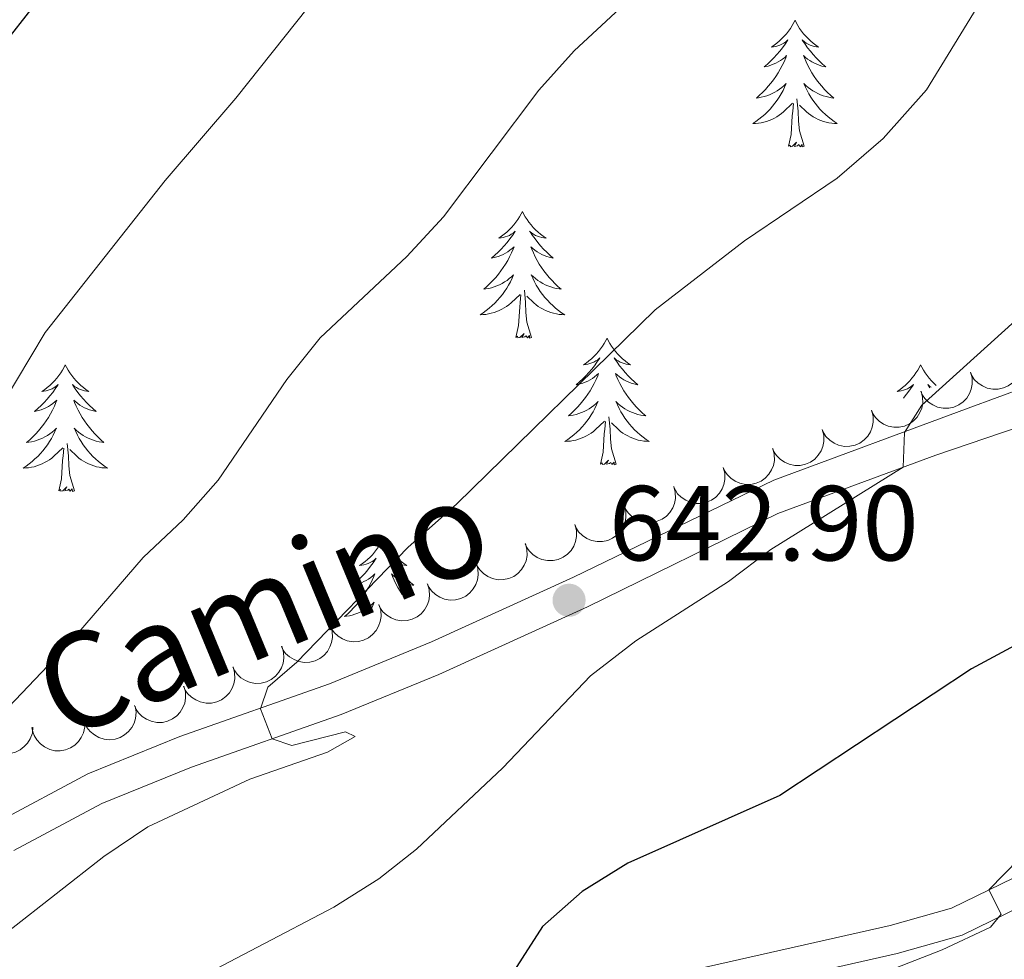
# Model space of a CAD drawing. Units: metres. Extents: x 620767 to 625274, y 703847 to 706895.
# Drawn here: x 621785 to 621878, y 704875 to 704964 of the extents above; entities that cross this region are included whole.
import ezdxf
from ezdxf.enums import TextEntityAlignment as Align

# ---------------------------------------------------------------- set-up
doc = ezdxf.new("R2010")
doc.units = ezdxf.units.M
doc.header["$MEASUREMENT"] = 0
doc.linetypes.add('DGN Style 3', pattern=[78.38639200000001, 55.99028000000001, -22.396112])
for name, color, linetype, lineweight in [('Carátula', 7, 'Continuous', 0), ('Elementos auxiliares', 7, 'Continuous', 0), ('Entidades rústicas y varios', 7, 'Continuous', 0), ('Relieve y altimetría', 7, 'Continuous', 0), ('Textos de rotulación', 7, 'Continuous', 0), ('Viales y ferrocarril', 7, 'Continuous', 0)]:
    doc.layers.add(name, color=color, linetype=linetype, lineweight=lineweight)
doc.styles.add('Style-Arial', font='txt')
doc.styles.add('Style-Helvetica-Narrow-Oblique', font='txt')

# ---------------------------------------------------------------- blocks, each defined once
blk = doc.blocks.new('5PATER_17')
at = {"layer": 'Relieve y altimetría', "linetype": 'Continuous', "lineweight": 0}
h = blk.add_hatch(color=250, dxfattribs=at)
edge = h.paths.add_edge_path()
edge.add_ellipse((1.001171767711639e-08, 1.001171767711639e-08), major_axis=(-1.095731443231309, -1.110710700762829), ratio=0.999422240966032, start_angle=0, end_angle=360)

msp = doc.modelspace()

# ---------------------------------------------------------------- linework, layer by layer
at = {"layer": 'Carátula', "color": 7, "linetype": 'Continuous', "lineweight": 0}
msp.add_3dface([(620819.7720000001, 703846.5390000001), (625274.0689999999, 703925.378), (625221.51, 706894.9240000001), (620767.212, 706816.085)], dxfattribs=at)
at = {"layer": 'Elementos auxiliares', "color": 250, "linetype": 'Continuous', "lineweight": 0}
msp.add_3dface([(621644.6200000001, 706569.1100000001), (625068.4299999999, 706629.73), (625109.95, 704316.47), (621685, 704255.8500000001)], dxfattribs=at)
at = {"layer": 'Entidades rústicas y varios', "color": 92, "linetype": 'Continuous', "lineweight": 0, "flags": 128}
for points in [[(621857.9780000001, 704963.56), (621857.8670000001, 704963.341), (621857.712, 704963.0660000001), (621857.544, 704962.8), (621857.362, 704962.5430000001), (621857.1680000001, 704962.2949999999), (621856.9610000001, 704962.057), (621856.7420000001, 704961.831), (621856.5120000001, 704961.615), (621856.2720000001, 704961.412), (621856.021, 704961.2209999999), (621855.7609999999, 704961.0430000001), (621855.96, 704961.0660000001), (621856.163, 704961.104), (621856.362, 704961.159), (621856.557, 704961.2280000001), (621856.746, 704961.3130000001), (621856.9269999999, 704961.412), (621857.101, 704961.524), (621857.3060000001, 704961.7150000001), (621857.2649999999, 704961.6499999999), (621857.0349999999, 704961.3049999999), (621856.7919999999, 704960.969), (621856.5360000001, 704960.6429999999), (621856.2679999999, 704960.327), (621855.9880000001, 704960.0220000001), (621855.696, 704959.7280000001), (621855.3929999999, 704959.4450000001), (621855.0800000001, 704959.1740000001), (621855.2039999999, 704959.1969999999), (621855.45, 704959.2550000001), (621855.692, 704959.328), (621855.9280000001, 704959.416), (621856.159, 704959.5190000001), (621856.382, 704959.6370000001), (621856.598, 704959.7679999999), (621856.8049999999, 704959.913), (621857.0020000001, 704960.0700000001), (621857.189, 704960.24), (621857.101, 704960.0179999999), (621856.9450000001, 704959.6570000001), (621856.774, 704959.3030000001), (621856.5889999999, 704958.956), (621856.389, 704958.6159999999), (621856.1769999999, 704958.2849999999), (621855.95, 704957.963), (621855.7110000001, 704957.6510000001), (621855.46, 704957.348), (621855.196, 704957.0560000001), (621854.9210000001, 704956.7749999999), (621854.6340000001, 704956.5050000001), (621854.337, 704956.247), (621854.533, 704956.2720000001), (621854.8, 704956.3189999999), (621855.0630000001, 704956.382), (621855.3219999999, 704956.4610000001), (621855.577, 704956.5549999999), (621855.825, 704956.663), (621856.0660000001, 704956.7860000001), (621856.3, 704956.9240000001), (621856.5249999999, 704957.074), (621856.7409999999, 704957.2380000001), (621856.9469999999, 704957.4140000001), (621857.142, 704957.602), (621857.0009999999, 704957.2749999999), (621856.8459999999, 704956.9539999999), (621856.6769999999, 704956.6400000001), (621856.494, 704956.335), (621856.297, 704956.038), (621856.087, 704955.75), (621855.8640000001, 704955.4720000001), (621855.629, 704955.2039999999), (621855.3829999999, 704954.946), (621855.125, 704954.7010000001), (621854.8559999999, 704954.467), (621854.577, 704954.2450000001), (621854.288, 704954.0360000001), (621853.9979999999, 704953.845), (621854.263, 704953.854), (621854.5260000001, 704953.879), (621854.788, 704953.9199999999), (621855.047, 704953.977), (621855.3019999999, 704954.0490000001), (621855.5519999999, 704954.1359999999), (621855.7960000001, 704954.2390000001), (621856.034, 704954.355), (621856.264, 704954.486), (621856.486, 704954.631), (621856.699, 704954.7890000001), (621856.902, 704954.959), (621857.75, 704955.7579999999)], [(621857.9780000001, 704963.56), (621858.0889999999, 704963.341), (621858.244, 704963.0660000001), (621858.412, 704962.8), (621858.594, 704962.5430000001), (621858.788, 704962.2949999999), (621858.9950000001, 704962.057), (621859.2139999999, 704961.831), (621859.4439999999, 704961.615), (621859.6840000001, 704961.412), (621859.935, 704961.2209999999), (621860.1950000001, 704961.0430000001), (621859.996, 704961.0660000001), (621859.7930000001, 704961.104), (621859.594, 704961.159), (621859.399, 704961.2280000001), (621859.21, 704961.3130000001), (621859.0290000001, 704961.412), (621858.855, 704961.524), (621858.6499999999, 704961.7150000001), (621858.6910000001, 704961.6499999999), (621858.9210000001, 704961.3049999999), (621859.1640000001, 704960.969), (621859.4199999999, 704960.6429999999), (621859.6880000001, 704960.327), (621859.9680000001, 704960.0220000001), (621860.26, 704959.7280000001), (621860.5630000001, 704959.4450000001), (621860.8759999999, 704959.1740000001), (621860.7520000001, 704959.1969999999), (621860.506, 704959.2550000001), (621860.264, 704959.328), (621860.0279999999, 704959.416), (621859.797, 704959.5190000001), (621859.574, 704959.6370000001), (621859.358, 704959.7679999999), (621859.1510000001, 704959.913), (621858.9539999999, 704960.0700000001), (621858.767, 704960.24), (621858.855, 704960.0179999999), (621859.0109999999, 704959.6570000001), (621859.182, 704959.3030000001), (621859.3670000001, 704958.956), (621859.567, 704958.6159999999), (621859.7790000001, 704958.2849999999), (621860.006, 704957.963), (621860.2450000001, 704957.6510000001), (621860.496, 704957.348), (621860.76, 704957.0560000001), (621861.0349999999, 704956.7749999999), (621861.3219999999, 704956.5050000001), (621861.619, 704956.247), (621861.423, 704956.2720000001), (621861.156, 704956.3189999999), (621860.8929999999, 704956.382), (621860.6340000001, 704956.4610000001), (621860.379, 704956.5549999999), (621860.131, 704956.663), (621859.8899999999, 704956.7860000001), (621859.656, 704956.9240000001), (621859.4310000001, 704957.074), (621859.2150000001, 704957.2380000001), (621859.0090000001, 704957.4140000001), (621858.814, 704957.602), (621858.9550000001, 704957.2749999999), (621859.1100000001, 704956.9539999999), (621859.2790000001, 704956.6400000001), (621859.462, 704956.335), (621859.659, 704956.038), (621859.869, 704955.75), (621860.092, 704955.4720000001), (621860.327, 704955.2039999999), (621860.5730000001, 704954.946), (621860.831, 704954.7010000001), (621861.1000000001, 704954.467), (621861.379, 704954.2450000001), (621861.6680000001, 704954.0360000001), (621861.9580000001, 704953.845), (621861.693, 704953.854), (621861.4299999999, 704953.879), (621861.1680000001, 704953.9199999999), (621860.909, 704953.977), (621860.6540000001, 704954.0490000001), (621860.4040000001, 704954.1359999999), (621860.1599999999, 704954.2390000001), (621859.922, 704954.355), (621859.692, 704954.486), (621859.47, 704954.631), (621859.257, 704954.7890000001), (621859.054, 704954.959), (621858.396, 704955.5789999999)], [(621858.8289999999, 704951.709), (621858.3999999999, 704953.149), (621858.3090000001, 704954.0530000001), (621858.263, 704955.0020000001), (621858.1610000001, 704956.166)], [(621857.3589999999, 704951.709), (621857.604, 704952.827), (621857.717, 704954.5689999999), (621857.7649999999, 704955.0020000001), (621857.828, 704955.7250000001)], [(621858.8289999999, 704951.709), (621858.655, 704951.6410000001), (621858.6359999999, 704951.8800000001), (621858.446, 704951.658), (621858.325, 704951.861), (621858.2039999999, 704951.753), (621857.9340000001, 704951.699), (621858.1300000001, 704952.092), (621857.7450000001, 704951.712), (621857.557, 704951.658), (621857.5160000001, 704951.8200000001), (621857.3589999999, 704951.709)], [(621832.3200000001, 704945.574), (621832.209, 704945.355), (621832.054, 704945.0800000001), (621831.8859999999, 704944.814), (621831.7039999999, 704944.557), (621831.51, 704944.3090000001), (621831.3030000001, 704944.071), (621831.084, 704943.845), (621830.854, 704943.629), (621830.6140000001, 704943.426), (621830.3630000001, 704943.2350000001), (621830.1030000001, 704943.057), (621830.3019999999, 704943.0800000001), (621830.5050000001, 704943.118), (621830.7039999999, 704943.173), (621830.899, 704943.2420000001), (621831.088, 704943.327), (621831.2690000001, 704943.426), (621831.443, 704943.538), (621831.648, 704943.729), (621831.6070000001, 704943.6640000001), (621831.3770000001, 704943.3189999999), (621831.1340000001, 704942.983), (621830.878, 704942.6570000001), (621830.6100000001, 704942.341), (621830.3300000001, 704942.0360000001), (621830.038, 704941.7420000001), (621829.7350000001, 704941.459), (621829.422, 704941.1880000001), (621829.5460000001, 704941.2110000001), (621829.7919999999, 704941.2690000001), (621830.034, 704941.342), (621830.27, 704941.4299999999), (621830.5009999999, 704941.533), (621830.7239999999, 704941.6510000001), (621830.94, 704941.7820000001), (621831.1470000001, 704941.9269999999), (621831.344, 704942.084), (621831.531, 704942.254), (621831.443, 704942.0320000001), (621831.287, 704941.6710000001), (621831.1159999999, 704941.317), (621830.9310000001, 704940.97), (621830.7309999999, 704940.6300000001), (621830.5190000001, 704940.2990000001), (621830.2919999999, 704939.977), (621830.0530000001, 704939.665), (621829.8019999999, 704939.362), (621829.538, 704939.0700000001), (621829.263, 704938.7890000001), (621828.976, 704938.5190000001), (621828.679, 704938.2609999999), (621828.875, 704938.2860000001), (621829.142, 704938.3330000001), (621829.405, 704938.396), (621829.6640000001, 704938.4750000001), (621829.919, 704938.5689999999), (621830.1669999999, 704938.6769999999), (621830.408, 704938.8), (621830.642, 704938.9380000001), (621830.8670000001, 704939.088), (621831.0830000001, 704939.2520000001), (621831.2890000001, 704939.4280000001), (621831.4839999999, 704939.6159999999), (621831.3430000001, 704939.2890000001), (621831.1880000001, 704938.9680000001), (621831.0190000001, 704938.6540000001), (621830.8360000001, 704938.3489999999), (621830.639, 704938.0519999999), (621830.429, 704937.764), (621830.206, 704937.486), (621829.9709999999, 704937.2180000001), (621829.7250000001, 704936.96), (621829.467, 704936.7150000001), (621829.1980000001, 704936.4809999999), (621828.919, 704936.2590000001), (621828.6300000001, 704936.05), (621828.3400000001, 704935.8589999999), (621828.605, 704935.868), (621828.868, 704935.8929999999), (621829.1300000001, 704935.9340000001), (621829.389, 704935.9909999999), (621829.6440000001, 704936.0630000001), (621829.8940000001, 704936.1499999999), (621830.138, 704936.253), (621830.3759999999, 704936.369), (621830.6059999999, 704936.5), (621830.828, 704936.645), (621831.041, 704936.8030000001), (621831.244, 704936.973), (621832.092, 704937.7720000001)], [(621832.3200000001, 704945.574), (621832.4310000001, 704945.355), (621832.5860000001, 704945.0800000001), (621832.754, 704944.814), (621832.936, 704944.557), (621833.1300000001, 704944.3090000001), (621833.337, 704944.071), (621833.5560000001, 704943.845), (621833.7860000001, 704943.629), (621834.0260000001, 704943.426), (621834.277, 704943.2350000001), (621834.537, 704943.057), (621834.338, 704943.0800000001), (621834.135, 704943.118), (621833.936, 704943.173), (621833.7409999999, 704943.2420000001), (621833.5519999999, 704943.327), (621833.371, 704943.426), (621833.1969999999, 704943.538), (621832.9920000001, 704943.729), (621833.033, 704943.6640000001), (621833.263, 704943.3189999999), (621833.506, 704942.983), (621833.7620000001, 704942.6570000001), (621834.03, 704942.341), (621834.31, 704942.0360000001), (621834.602, 704941.7420000001), (621834.905, 704941.459), (621835.2180000001, 704941.1880000001), (621835.094, 704941.2110000001), (621834.848, 704941.2690000001), (621834.6059999999, 704941.342), (621834.3700000001, 704941.4299999999), (621834.139, 704941.533), (621833.916, 704941.6510000001), (621833.7, 704941.7820000001), (621833.493, 704941.9269999999), (621833.2960000001, 704942.084), (621833.1089999999, 704942.254), (621833.1969999999, 704942.0320000001), (621833.3530000001, 704941.6710000001), (621833.524, 704941.317), (621833.709, 704940.97), (621833.909, 704940.6300000001), (621834.121, 704940.2990000001), (621834.348, 704939.977), (621834.587, 704939.665), (621834.838, 704939.362), (621835.102, 704939.0700000001), (621835.3770000001, 704938.7890000001), (621835.6640000001, 704938.5190000001), (621835.9610000001, 704938.2609999999), (621835.7649999999, 704938.2860000001), (621835.4979999999, 704938.3330000001), (621835.2350000001, 704938.396), (621834.976, 704938.4750000001), (621834.7209999999, 704938.5689999999), (621834.473, 704938.6769999999), (621834.2320000001, 704938.8), (621833.9979999999, 704938.9380000001), (621833.773, 704939.088), (621833.557, 704939.2520000001), (621833.351, 704939.4280000001), (621833.156, 704939.6159999999), (621833.297, 704939.2890000001), (621833.452, 704938.9680000001), (621833.621, 704938.6540000001), (621833.804, 704938.3489999999), (621834.0009999999, 704938.0519999999), (621834.2110000001, 704937.764), (621834.4340000001, 704937.486), (621834.669, 704937.2180000001), (621834.915, 704936.96), (621835.173, 704936.7150000001), (621835.442, 704936.4809999999), (621835.7209999999, 704936.2590000001), (621836.01, 704936.05), (621836.3, 704935.8589999999), (621836.0349999999, 704935.868), (621835.7720000001, 704935.8929999999), (621835.51, 704935.9340000001), (621835.2509999999, 704935.9909999999), (621834.996, 704936.0630000001), (621834.746, 704936.1499999999), (621834.5020000001, 704936.253), (621834.264, 704936.369), (621834.034, 704936.5), (621833.8119999999, 704936.645), (621833.5989999999, 704936.8030000001), (621833.396, 704936.973), (621832.7380000001, 704937.5930000001)], [(621833.1710000001, 704933.723), (621832.7420000001, 704935.163), (621832.6510000001, 704936.067), (621832.605, 704937.0160000001), (621832.503, 704938.1799999999)], [(621831.7010000001, 704933.723), (621831.946, 704934.841), (621832.0590000001, 704936.5830000001), (621832.1070000001, 704937.0160000001), (621832.1699999999, 704937.7390000001)], [(621833.1710000001, 704933.723), (621832.997, 704933.655), (621832.9780000001, 704933.8940000001), (621832.788, 704933.672), (621832.6669999999, 704933.875), (621832.5460000001, 704933.767), (621832.2760000001, 704933.713), (621832.4720000001, 704934.1059999999), (621832.087, 704933.726), (621831.899, 704933.672), (621831.858, 704933.834), (621831.7010000001, 704933.723)], [(621840.28, 704933.655), (621840.169, 704933.436), (621840.014, 704933.1610000001), (621839.8459999999, 704932.895), (621839.6640000001, 704932.638), (621839.47, 704932.3900000001), (621839.263, 704932.152), (621839.044, 704931.926), (621838.814, 704931.71), (621838.574, 704931.507), (621838.3230000001, 704931.3160000001), (621838.0630000001, 704931.138), (621838.2620000001, 704931.1610000001), (621838.4650000001, 704931.199), (621838.6640000001, 704931.254), (621838.8589999999, 704931.3230000001), (621839.048, 704931.408), (621839.229, 704931.507), (621839.4029999999, 704931.619), (621839.608, 704931.81), (621839.567, 704931.7450000001), (621839.337, 704931.3999999999), (621839.094, 704931.064), (621838.838, 704930.7380000001), (621838.5700000001, 704930.422), (621838.29, 704930.1170000001), (621837.9979999999, 704929.8230000001), (621837.6950000001, 704929.54), (621837.382, 704929.2690000001), (621837.506, 704929.2919999999), (621837.7520000001, 704929.3500000001), (621837.994, 704929.423), (621838.23, 704929.5109999999), (621838.4610000001, 704929.6140000001), (621838.6840000001, 704929.7320000001), (621838.8999999999, 704929.8630000001), (621839.1070000001, 704930.0079999999), (621839.304, 704930.165), (621839.4909999999, 704930.335), (621839.4029999999, 704930.1130000001), (621839.247, 704929.7520000001), (621839.0760000001, 704929.398), (621838.8910000001, 704929.051), (621838.6910000001, 704928.7110000001), (621838.479, 704928.3800000001), (621838.2520000001, 704928.058), (621838.013, 704927.746), (621837.7620000001, 704927.443), (621837.4979999999, 704927.1510000001), (621837.223, 704926.8700000001), (621836.936, 704926.6000000001), (621836.639, 704926.342), (621836.835, 704926.3670000001), (621837.102, 704926.4140000001), (621837.365, 704926.477), (621837.6240000001, 704926.5560000001), (621837.879, 704926.6499999999), (621838.1270000001, 704926.7579999999), (621838.368, 704926.881), (621838.602, 704927.0190000001), (621838.827, 704927.169), (621839.0430000001, 704927.3330000001), (621839.2490000001, 704927.5090000001), (621839.4439999999, 704927.6969999999), (621839.3030000001, 704927.3700000001), (621839.148, 704927.0490000001), (621838.979, 704926.7350000001), (621838.7960000001, 704926.4299999999), (621838.5989999999, 704926.1329999999), (621838.389, 704925.845), (621838.166, 704925.567), (621837.9310000001, 704925.2990000001), (621837.685, 704925.041), (621837.4269999999, 704924.7960000001), (621837.158, 704924.5619999999), (621836.879, 704924.3400000001), (621836.5900000001, 704924.131), (621836.3, 704923.94), (621836.565, 704923.949), (621836.828, 704923.9739999999), (621837.0900000001, 704924.0150000001), (621837.3489999999, 704924.0719999999), (621837.604, 704924.1440000001), (621837.854, 704924.2309999999), (621838.098, 704924.334), (621838.3360000001, 704924.45), (621838.5660000001, 704924.581), (621838.788, 704924.726), (621839.0009999999, 704924.8840000001), (621839.2039999999, 704925.054), (621840.0519999999, 704925.8530000001)], [(621840.28, 704933.655), (621840.3910000001, 704933.436), (621840.5460000001, 704933.1610000001), (621840.7139999999, 704932.895), (621840.896, 704932.638), (621841.0900000001, 704932.3900000001), (621841.297, 704932.152), (621841.5160000001, 704931.926), (621841.746, 704931.71), (621841.986, 704931.507), (621842.237, 704931.3160000001), (621842.497, 704931.138), (621842.298, 704931.1610000001), (621842.095, 704931.199), (621841.896, 704931.254), (621841.7010000001, 704931.3230000001), (621841.5120000001, 704931.408), (621841.331, 704931.507), (621841.1570000001, 704931.619), (621840.952, 704931.81), (621840.993, 704931.7450000001), (621841.223, 704931.3999999999), (621841.466, 704931.064), (621841.7220000001, 704930.7380000001), (621841.99, 704930.422), (621842.27, 704930.1170000001), (621842.5619999999, 704929.8230000001), (621842.865, 704929.54), (621843.1780000001, 704929.2690000001), (621843.054, 704929.2919999999), (621842.808, 704929.3500000001), (621842.5660000001, 704929.423), (621842.3300000001, 704929.5109999999), (621842.0989999999, 704929.6140000001), (621841.8759999999, 704929.7320000001), (621841.6599999999, 704929.8630000001), (621841.453, 704930.0079999999), (621841.256, 704930.165), (621841.0689999999, 704930.335), (621841.1570000001, 704930.1130000001), (621841.3130000001, 704929.7520000001), (621841.4839999999, 704929.398), (621841.669, 704929.051), (621841.869, 704928.7110000001), (621842.081, 704928.3800000001), (621842.308, 704928.058), (621842.547, 704927.746), (621842.798, 704927.443), (621843.0619999999, 704927.1510000001), (621843.337, 704926.8700000001), (621843.6240000001, 704926.6000000001), (621843.9210000001, 704926.342), (621843.7250000001, 704926.3670000001), (621843.4580000001, 704926.4140000001), (621843.1950000001, 704926.477), (621842.936, 704926.5560000001), (621842.6810000001, 704926.6499999999), (621842.433, 704926.7579999999), (621842.192, 704926.881), (621841.9580000001, 704927.0190000001), (621841.733, 704927.169), (621841.517, 704927.3330000001), (621841.311, 704927.5090000001), (621841.1159999999, 704927.6969999999), (621841.257, 704927.3700000001), (621841.412, 704927.0490000001), (621841.581, 704926.7350000001), (621841.764, 704926.4299999999), (621841.9610000001, 704926.1329999999), (621842.1710000001, 704925.845), (621842.3940000001, 704925.567), (621842.629, 704925.2990000001), (621842.875, 704925.041), (621843.1329999999, 704924.7960000001), (621843.402, 704924.5619999999), (621843.6810000001, 704924.3400000001), (621843.97, 704924.131), (621844.26, 704923.94), (621843.9950000001, 704923.949), (621843.7320000001, 704923.9739999999), (621843.47, 704924.0150000001), (621843.2110000001, 704924.0719999999), (621842.956, 704924.1440000001), (621842.706, 704924.2309999999), (621842.462, 704924.334), (621842.2239999999, 704924.45), (621841.994, 704924.581), (621841.7720000001, 704924.726), (621841.5590000001, 704924.8840000001), (621841.3559999999, 704925.054), (621840.6980000001, 704925.6740000001)], [(621789.29, 704931.1470000001), (621789.179, 704930.9280000001), (621789.024, 704930.6529999999), (621788.8559999999, 704930.3870000001), (621788.6740000001, 704930.1300000001), (621788.48, 704929.882), (621788.273, 704929.6440000001), (621788.054, 704929.4180000001), (621787.824, 704929.202), (621787.584, 704928.9990000001), (621787.3330000001, 704928.808), (621787.0730000001, 704928.6300000001), (621787.2720000001, 704928.6529999999), (621787.4750000001, 704928.6910000001), (621787.6740000001, 704928.746), (621787.869, 704928.815), (621788.058, 704928.8999999999), (621788.2390000001, 704928.9990000001), (621788.413, 704929.111), (621788.618, 704929.3019999999), (621788.577, 704929.237), (621788.3470000001, 704928.892), (621788.104, 704928.5560000001), (621787.848, 704928.23), (621787.5800000001, 704927.9140000001), (621787.3, 704927.6089999999), (621787.0079999999, 704927.315), (621786.7050000001, 704927.0320000001), (621786.392, 704926.7609999999), (621786.5160000001, 704926.784), (621786.7620000001, 704926.842), (621787.004, 704926.915), (621787.24, 704927.003), (621787.4709999999, 704927.1059999999), (621787.6939999999, 704927.2239999999), (621787.9099999999, 704927.355), (621788.1170000001, 704927.5), (621788.314, 704927.6570000001), (621788.5009999999, 704927.827), (621788.413, 704927.605), (621788.257, 704927.244), (621788.0860000001, 704926.8900000001), (621787.9010000001, 704926.5430000001), (621787.7010000001, 704926.203), (621787.4890000001, 704925.872), (621787.2620000001, 704925.55), (621787.023, 704925.2380000001), (621786.7720000001, 704924.935), (621786.5079999999, 704924.6429999999), (621786.233, 704924.362), (621785.946, 704924.092), (621785.649, 704923.834), (621785.845, 704923.8589999999), (621786.112, 704923.906), (621786.375, 704923.969), (621786.6340000001, 704924.048), (621786.889, 704924.142), (621787.1370000001, 704924.25), (621787.378, 704924.3729999999), (621787.612, 704924.5109999999), (621787.837, 704924.6610000001), (621788.0530000001, 704924.825), (621788.2590000001, 704925.0009999999), (621788.4539999999, 704925.189), (621788.3130000001, 704924.862), (621788.158, 704924.541), (621787.9890000001, 704924.227), (621787.8060000001, 704923.922), (621787.6089999999, 704923.625), (621787.399, 704923.337), (621787.176, 704923.0590000001), (621786.9410000001, 704922.791), (621786.6950000001, 704922.533), (621786.4369999999, 704922.288), (621786.1680000001, 704922.054), (621785.889, 704921.8319999999), (621785.6000000001, 704921.6229999999), (621785.31, 704921.432), (621785.575, 704921.4410000001), (621785.838, 704921.466), (621786.1000000001, 704921.507), (621786.3589999999, 704921.564), (621786.6140000001, 704921.6359999999), (621786.8640000001, 704921.723), (621787.108, 704921.8260000001), (621787.3459999999, 704921.942), (621787.5760000001, 704922.0730000001), (621787.798, 704922.2180000001), (621788.0109999999, 704922.3759999999), (621788.2139999999, 704922.5460000001), (621789.0619999999, 704923.345)], [(621789.29, 704931.1470000001), (621789.4010000001, 704930.9280000001), (621789.5560000001, 704930.6529999999), (621789.7239999999, 704930.3870000001), (621789.906, 704930.1300000001), (621790.1000000001, 704929.882), (621790.307, 704929.6440000001), (621790.5260000001, 704929.4180000001), (621790.756, 704929.202), (621790.996, 704928.9990000001), (621791.247, 704928.808), (621791.507, 704928.6300000001), (621791.308, 704928.6529999999), (621791.105, 704928.6910000001), (621790.906, 704928.746), (621790.7110000001, 704928.815), (621790.5220000001, 704928.8999999999), (621790.341, 704928.9990000001), (621790.1669999999, 704929.111), (621789.962, 704929.3019999999), (621790.003, 704929.237), (621790.233, 704928.892), (621790.476, 704928.5560000001), (621790.7320000001, 704928.23), (621791, 704927.9140000001), (621791.28, 704927.6089999999), (621791.5719999999, 704927.315), (621791.875, 704927.0320000001), (621792.1880000001, 704926.7609999999), (621792.064, 704926.784), (621791.818, 704926.842), (621791.5760000001, 704926.915), (621791.3400000001, 704927.003), (621791.1089999999, 704927.1059999999), (621790.8859999999, 704927.2239999999), (621790.6699999999, 704927.355), (621790.463, 704927.5), (621790.2660000001, 704927.6570000001), (621790.0789999999, 704927.827), (621790.1669999999, 704927.605), (621790.3230000001, 704927.244), (621790.494, 704926.8900000001), (621790.679, 704926.5430000001), (621790.879, 704926.203), (621791.091, 704925.872), (621791.318, 704925.55), (621791.557, 704925.2380000001), (621791.808, 704924.935), (621792.0719999999, 704924.6429999999), (621792.3470000001, 704924.362), (621792.6340000001, 704924.092), (621792.9310000001, 704923.834), (621792.7350000001, 704923.8589999999), (621792.4680000001, 704923.906), (621792.2050000001, 704923.969), (621791.946, 704924.048), (621791.6910000001, 704924.142), (621791.443, 704924.25), (621791.202, 704924.3729999999), (621790.9680000001, 704924.5109999999), (621790.743, 704924.6610000001), (621790.527, 704924.825), (621790.321, 704925.0009999999), (621790.1259999999, 704925.189), (621790.267, 704924.862), (621790.422, 704924.541), (621790.591, 704924.227), (621790.774, 704923.922), (621790.9709999999, 704923.625), (621791.1810000001, 704923.337), (621791.4040000001, 704923.0590000001), (621791.639, 704922.791), (621791.885, 704922.533), (621792.1429999999, 704922.288), (621792.412, 704922.054), (621792.6910000001, 704921.8319999999), (621792.98, 704921.6229999999), (621793.27, 704921.432), (621793.0050000001, 704921.4410000001), (621792.7420000001, 704921.466), (621792.48, 704921.507), (621792.2209999999, 704921.564), (621791.966, 704921.6359999999), (621791.716, 704921.723), (621791.4720000001, 704921.8260000001), (621791.2339999999, 704921.942), (621791.004, 704922.0730000001), (621790.7820000001, 704922.2180000001), (621790.5689999999, 704922.3759999999), (621790.3659999999, 704922.5460000001), (621789.7080000001, 704923.166)], [(621869.7949999999, 704931.1470000001), (621869.6840000001, 704930.9280000001), (621869.5290000001, 704930.6529999999), (621869.361, 704930.3870000001), (621869.179, 704930.1300000001), (621868.9850000001, 704929.882), (621868.7779999999, 704929.6440000001), (621868.5590000001, 704929.4180000001), (621868.3289999999, 704929.202), (621868.0889999999, 704928.9990000001), (621867.838, 704928.808), (621867.578, 704928.6300000001), (621867.777, 704928.6529999999), (621867.98, 704928.6910000001), (621868.179, 704928.746), (621868.3740000001, 704928.815), (621868.5630000001, 704928.8999999999), (621868.744, 704928.9990000001), (621868.9180000001, 704929.111), (621869.1229999999, 704929.3019999999), (621869.0819999999, 704929.237), (621868.852, 704928.892), (621868.6089999999, 704928.5560000001), (621868.3530000001, 704928.23), (621868.173, 704928.0179999999)], [(621869.7949999999, 704931.1470000001), (621869.906, 704930.9280000001), (621870.061, 704930.6529999999), (621870.229, 704930.3870000001), (621870.4110000001, 704930.1300000001), (621870.605, 704929.882), (621870.8119999999, 704929.6440000001), (621871.031, 704929.4180000001), (621871.257, 704929.206)], [(621870.7990000001, 704929.0290000001), (621870.672, 704929.111), (621870.467, 704929.3019999999), (621870.5079999999, 704929.237), (621870.6780000001, 704928.9820000001)], [(621841.131, 704921.804), (621840.702, 704923.244), (621840.611, 704924.148), (621840.565, 704925.0970000001), (621840.463, 704926.2609999999)], [(621839.6610000001, 704921.804), (621839.906, 704922.922), (621840.0190000001, 704924.6640000001), (621840.067, 704925.0970000001), (621840.1300000001, 704925.8200000001)], [(621788.6710000001, 704919.2960000001), (621788.916, 704920.4140000001), (621789.0290000001, 704922.156), (621789.077, 704922.5889999999), (621789.1399999999, 704923.3119999999)], [(621790.1410000001, 704919.2960000001), (621789.712, 704920.736), (621789.621, 704921.6400000001), (621789.575, 704922.5889999999), (621789.473, 704923.753)], [(621841.131, 704921.804), (621840.9569999999, 704921.736), (621840.9380000001, 704921.9750000001), (621840.7479999999, 704921.753), (621840.6270000001, 704921.956), (621840.506, 704921.848), (621840.236, 704921.794), (621840.432, 704922.1869999999), (621840.047, 704921.807), (621839.8589999999, 704921.753), (621839.818, 704921.915), (621839.6610000001, 704921.804)], [(621790.1410000001, 704919.2960000001), (621789.967, 704919.2280000001), (621789.9480000001, 704919.467), (621789.7579999999, 704919.2450000001), (621789.6370000001, 704919.4480000001), (621789.5160000001, 704919.3400000001), (621789.246, 704919.2860000001), (621789.442, 704919.679), (621789.057, 704919.2990000001), (621788.869, 704919.2450000001), (621788.828, 704919.4070000001), (621788.6710000001, 704919.2960000001)], [(621819.212, 704914.787), (621819.101, 704914.568), (621818.946, 704914.2930000001), (621818.7779999999, 704914.027), (621818.5959999999, 704913.77), (621818.402, 704913.5220000001), (621818.1950000001, 704913.284), (621817.976, 704913.058), (621817.746, 704912.842), (621817.506, 704912.639), (621817.2550000001, 704912.4480000001), (621816.9950000001, 704912.27), (621817.1939999999, 704912.2930000001), (621817.3970000001, 704912.331), (621817.5959999999, 704912.3859999999), (621817.791, 704912.4550000001), (621817.98, 704912.54), (621818.1610000001, 704912.639), (621818.335, 704912.7509999999), (621818.54, 704912.942), (621818.4990000001, 704912.8770000001), (621818.2690000001, 704912.5320000001), (621818.0260000001, 704912.196), (621817.77, 704911.8700000001), (621817.5020000001, 704911.554), (621817.2220000001, 704911.2490000001), (621816.9299999999, 704910.9550000001), (621816.6270000001, 704910.672), (621816.314, 704910.4010000001), (621816.4380000001, 704910.4240000001), (621816.6840000001, 704910.4820000001), (621816.926, 704910.5549999999), (621817.162, 704910.6429999999), (621817.3929999999, 704910.746), (621817.6159999999, 704910.8640000001), (621817.8319999999, 704910.9950000001), (621818.0390000001, 704911.1400000001), (621818.236, 704911.297), (621818.423, 704911.467), (621818.335, 704911.2450000001), (621818.179, 704910.8840000001), (621818.0079999999, 704910.53), (621817.8230000001, 704910.183), (621817.6229999999, 704909.8430000001), (621817.4110000001, 704909.5120000001), (621817.1840000001, 704909.19), (621816.9450000001, 704908.878), (621816.6939999999, 704908.575), (621816.4299999999, 704908.283), (621816.155, 704908.0020000001), (621815.868, 704907.7320000001), (621815.571, 704907.4739999999), (621815.767, 704907.4990000001), (621816.034, 704907.5460000001), (621816.297, 704907.6089999999), (621816.5560000001, 704907.6880000001), (621816.811, 704907.7820000001), (621817.0590000001, 704907.8900000001), (621817.3, 704908.013), (621817.534, 704908.1510000001), (621817.7590000001, 704908.301), (621817.9750000001, 704908.4650000001), (621818.1810000001, 704908.6410000001), (621818.3759999999, 704908.8289999999), (621818.2350000001, 704908.5020000001), (621818.1359999999, 704908.297)], [(621819.212, 704914.787), (621819.3230000001, 704914.568), (621819.4780000001, 704914.2930000001), (621819.646, 704914.027), (621819.828, 704913.77), (621820.0220000001, 704913.5220000001), (621820.229, 704913.284), (621820.4480000001, 704913.058), (621820.6780000001, 704912.842), (621820.9180000001, 704912.639), (621821.169, 704912.4480000001), (621821.429, 704912.27), (621821.23, 704912.2930000001), (621821.027, 704912.331), (621820.828, 704912.3859999999), (621820.6329999999, 704912.4550000001), (621820.4439999999, 704912.54), (621820.263, 704912.639), (621820.0889999999, 704912.7509999999), (621819.8840000001, 704912.942), (621819.925, 704912.8770000001), (621820.155, 704912.5320000001), (621820.398, 704912.196), (621820.6540000001, 704911.8700000001), (621820.922, 704911.554), (621821.202, 704911.2490000001), (621821.494, 704910.9550000001), (621821.797, 704910.672), (621822.1100000001, 704910.4010000001), (621821.986, 704910.4240000001), (621821.74, 704910.4820000001), (621821.4979999999, 704910.5549999999), (621821.2620000001, 704910.6429999999), (621821.031, 704910.746), (621820.808, 704910.8640000001), (621820.592, 704910.9950000001), (621820.385, 704911.1400000001), (621820.1880000001, 704911.297), (621820.0009999999, 704911.467), (621820.0889999999, 704911.2450000001), (621820.2450000001, 704910.8840000001), (621820.416, 704910.53), (621820.601, 704910.183), (621820.801, 704909.8430000001), (621821.004, 704909.5260000001)]]:
    msp.add_lwpolyline(points, dxfattribs=at)
for points, elevation in [([(621879.1516038205, 704932.2446689773), (621879.29737695, 704931.7017949636), (621879.3064643927, 704931.1159439432), (621879.216079223, 704930.6423502131), (621879.0469147102, 704930.2300452681), (621878.7891566332, 704929.809886639), (621878.4526192136, 704929.4510167944), (621878.0526985887, 704929.1663279403), (621877.5908625082, 704928.9687078886), (621877.0959732737, 704928.8569452129), (621876.5886298984, 704928.8512928307), (621876.0489409342, 704928.9644523286), (621875.6179253119, 704929.1585599878), (621875.2055874222, 704929.4321874073), (621874.8507725357, 704929.7735005277), (621874.6435048133, 704930.0933932303), (621874.4854420822, 704930.4483019132)], 646.2174977201184), ([(621874.4963101223, 704930.4524858636), (621874.6420832516, 704929.90961185), (621874.6511706943, 704929.3237608294), (621874.5607855245, 704928.8501670994), (621874.391621012, 704928.4378621546), (621874.1338629348, 704928.0177035253), (621873.7973255152, 704927.6588336809), (621873.3974048903, 704927.3741448266), (621872.9355688097, 704927.1765247751), (621872.4406795755, 704927.0647620992), (621871.9333362, 704927.0591097171), (621871.3936472358, 704927.1722692151), (621870.9626316135, 704927.3663768743), (621870.5502937238, 704927.6400042938), (621870.1954788372, 704927.981317414), (621869.9882111149, 704928.3012101168), (621869.830148384, 704928.6561187997)], 645.8764401468278), ([(621869.8410164239, 704928.6603027501), (621869.9867895534, 704928.1174287365), (621869.9958769961, 704927.5315777159), (621869.9054918264, 704927.0579839859), (621869.7363273136, 704926.6456790408), (621869.4785692366, 704926.2255204117), (621869.142031817, 704925.8666505674), (621868.7421111921, 704925.581961713), (621868.2802751116, 704925.3843416614), (621867.7853858771, 704925.2725789857), (621867.2780425018, 704925.2669266036), (621866.7383535376, 704925.3800861016), (621866.3073379153, 704925.5741937608), (621865.8950000256, 704925.84782118), (621865.540185139, 704926.1891343005), (621865.3329174167, 704926.5090270033), (621865.1748546856, 704926.8639356862)], 645.5353825735373), ([(621865.1857227257, 704926.8681196366), (621865.331495855, 704926.3252456228), (621865.3405832977, 704925.7393946024), (621865.2501981279, 704925.2658008724), (621865.0810336154, 704924.8534959273), (621864.8232755382, 704924.4333372982), (621864.4867381186, 704924.0744674536), (621864.0868174937, 704923.7897785995), (621863.6249814131, 704923.5921585478), (621863.1300921789, 704923.4803958721), (621862.6227488033, 704923.4747434901), (621862.0830598392, 704923.5879029881), (621861.6520442169, 704923.782010647), (621861.2397063272, 704924.0556380665), (621860.8848914406, 704924.3969511869), (621860.6776237183, 704924.7168438898), (621860.5195609874, 704925.0717525727)], 645.1943250002467), ([(621860.5304290273, 704925.075936523), (621860.6762021568, 704924.5330625093), (621860.6852895995, 704923.9472114888), (621860.5949044297, 704923.4736177588), (621860.425739917, 704923.0613128138), (621860.16798184, 704922.6411541847), (621859.8314444204, 704922.2822843401), (621859.4315237955, 704921.997595486), (621858.9696877149, 704921.7999754343), (621858.4747984805, 704921.6882127586), (621857.9674551052, 704921.6825603764), (621857.427766141, 704921.7957198743), (621856.9967505187, 704921.9898275335), (621856.584412629, 704922.263454953), (621856.2295977424, 704922.6047680734), (621856.0223300199, 704922.924660776), (621855.8642672889, 704923.2795694589)], 644.8532674269562), ([(621855.8751353291, 704923.2837534095), (621856.0209084584, 704922.7408793957), (621856.029995901, 704922.1550283751), (621855.9396107313, 704921.6814346451), (621855.7704462188, 704921.2691297003), (621855.5126881415, 704920.848971071), (621855.176150722, 704920.4901012266), (621854.776230097, 704920.2054123725), (621854.3143940165, 704920.0077923208), (621853.8195047823, 704919.8960296449), (621853.3121614067, 704919.8903772628), (621852.7724724426, 704920.0035367608), (621852.3414568203, 704920.19764442), (621851.9291189306, 704920.4712718395), (621851.574304044, 704920.8125849597), (621851.3670363217, 704921.1324776625), (621851.2089735905, 704921.4873863454)], 644.5122098536657), ([(621851.2198416307, 704921.4915702958), (621851.3656147602, 704920.9486962822), (621851.3747022029, 704920.3628452616), (621851.2843170331, 704919.8892515316), (621851.1151525204, 704919.4769465865), (621850.8573944434, 704919.0567879574), (621850.5208570238, 704918.6979181131), (621850.1209363989, 704918.4132292587), (621849.6591003181, 704918.2156092073), (621849.1642110839, 704918.1038465314), (621848.6568677085, 704918.0981941493), (621848.1171787444, 704918.2113536473), (621847.6861631221, 704918.4054613065), (621847.2738252322, 704918.6790887257), (621846.9190103458, 704919.0204018462), (621846.7117426232, 704919.340294549), (621846.5536798923, 704919.6952032319)], 644.1711522803752), ([(621846.5645479325, 704919.6993871822), (621846.7103210618, 704919.1565131685), (621846.7194085044, 704918.5706621481), (621846.6290233347, 704918.097068418), (621846.4598588222, 704917.684763473), (621846.2021007449, 704917.2646048439), (621845.8655633254, 704916.9057349993), (621845.4656427004, 704916.6210461452), (621845.0038066199, 704916.4234260935), (621844.5089173855, 704916.3116634178), (621844.0015740101, 704916.3060110358), (621843.461885046, 704916.4191705338), (621843.0308694236, 704916.6132781927), (621842.618531534, 704916.8869056122), (621842.2637166474, 704917.2282187326), (621842.056448925, 704917.5481114355), (621841.8983861939, 704917.9030201184)], 643.8300947070846), ([(621841.909254234, 704917.9072040687), (621842.0550273636, 704917.364330055), (621842.0641148062, 704916.7784790345), (621841.9737296365, 704916.3048853045), (621841.8045651237, 704915.8925803595), (621841.5468070467, 704915.4724217304), (621841.2102696272, 704915.1135518858), (621840.8103490022, 704914.8288630317), (621840.3485129215, 704914.63124298), (621839.8536236873, 704914.5194803043), (621839.3462803119, 704914.513827922), (621838.8065913478, 704914.62698742), (621838.3755757252, 704914.8210950792), (621837.9632378356, 704915.0947224987), (621837.608422949, 704915.4360356191), (621837.4011552266, 704915.7559283217), (621837.2430924957, 704916.1108370046)], 643.4890371337941), ([(621837.2539605359, 704916.1150209552), (621837.3997336652, 704915.5721469414), (621837.4088211078, 704914.9862959208), (621837.3184359381, 704914.5127021908), (621837.1492714256, 704914.100397246), (621836.8915133483, 704913.6802386167), (621836.5549759287, 704913.3213687723), (621836.1550553038, 704913.0366799182), (621835.6932192233, 704912.8390598665), (621835.1983299889, 704912.7272971906), (621834.6909866135, 704912.7216448085), (621834.1512976494, 704912.8348043065), (621833.720282027, 704913.0289119657), (621833.3079441374, 704913.3025393852), (621832.9531292508, 704913.6438525054), (621832.7458615284, 704913.9637452082), (621832.5877987973, 704914.3186538911)], 643.1479795605035), ([(621832.5986668374, 704914.3228378415), (621832.744439967, 704913.7799638279), (621832.7535274096, 704913.1941128073), (621832.6631422399, 704912.7205190773), (621832.4939777271, 704912.3082141322), (621832.2362196501, 704911.8880555031), (621831.8996822305, 704911.5291856588), (621831.4997616054, 704911.2444968044), (621831.0379255249, 704911.046876753), (621830.5430362907, 704910.9351140771), (621830.0356929153, 704910.929461695), (621829.4960039512, 704911.042621193), (621829.0649883286, 704911.2367288521), (621828.652650439, 704911.5103562714), (621828.2978355524, 704911.8516693919), (621828.09056783, 704912.1715620947), (621827.9325050991, 704912.5264707776)], 642.806921987213), ([(621827.9604533922, 704912.5069650584), (621828.1263878918, 704911.9699103665), (621828.1573360825, 704911.384806778), (621828.0846909364, 704910.9081694076), (621827.9310337198, 704910.4898376495), (621827.6891378148, 704910.0603508963), (621827.3662298396, 704909.6891697554), (621826.9772139967, 704909.3897521137), (621826.5230759715, 704909.1750315882), (621826.0327031706, 704909.04487489), (621825.5259243057, 704909.0202896895), (621824.9823876994, 704909.1132262677), (621824.5444272913, 704909.2911108674), (621824.1221634995, 704909.549156968), (621823.7548562358, 704909.8769886692), (621823.5357928451, 704910.1889221249), (621823.3645931748, 704910.5376837526)], 642.3811212206448), ([(621823.3849935897, 704910.5464251314), (621823.5509280891, 704910.0093704395), (621823.5818762798, 704909.424266851), (621823.5092311336, 704908.9476294806), (621823.3555739173, 704908.5292977225), (621823.113678012, 704908.0998109693), (621822.7907700369, 704907.7286298284), (621822.4017541939, 704907.4292121867), (621821.947616169, 704907.2144916612), (621821.457243368, 704907.084334963), (621820.9504645031, 704907.0597497625), (621820.4069278967, 704907.1526863407), (621819.9689674885, 704907.3305709404), (621819.5467036967, 704907.5886170412), (621819.179396433, 704907.9164487422), (621818.9603330423, 704908.2283821979), (621818.789133372, 704908.5771438256)], 641.9105356399193), ([(621818.809533787, 704908.5858852044), (621818.9754682865, 704908.0488305124), (621819.0064164773, 704907.463726924), (621818.9337713311, 704906.9870895536), (621818.7801141145, 704906.5687577955), (621818.5382182095, 704906.1392710423), (621818.2153102343, 704905.7680899014), (621817.8262943914, 704905.4686722597), (621817.3721563665, 704905.2539517342), (621816.8817835653, 704905.123795036), (621816.3750047004, 704905.0992098355), (621815.8314680941, 704905.1921464137), (621815.393507686, 704905.3700310136), (621814.9712438942, 704905.6280771142), (621814.6039366305, 704905.9559088151), (621814.3848732398, 704906.2678422709), (621814.2136735695, 704906.6166038986)], 641.4399500591938), ([(621814.2340739844, 704906.6253452774), (621814.4000084838, 704906.0882905854), (621814.4309566745, 704905.503186997), (621814.3583115286, 704905.0265496266), (621814.204654312, 704904.6082178685), (621813.962758407, 704904.1787311153), (621813.6398504316, 704903.8075499744), (621813.2508345889, 704903.5081323327), (621812.7966965637, 704903.2934118072), (621812.3063237628, 704903.163255109), (621811.7995448979, 704903.1386699085), (621811.2560082914, 704903.2316064867), (621810.8180478832, 704903.4094910866), (621810.3957840914, 704903.6675371872), (621810.0284768278, 704903.9953688881), (621809.809413437, 704904.3073023439), (621809.6382137667, 704904.6560639716)], 640.9693644784679), ([(621809.6586141817, 704904.6648053504), (621809.8245486813, 704904.1277506584), (621809.855496872, 704903.54264707), (621809.7828517258, 704903.0660096996), (621809.6291945092, 704902.6476779415), (621809.3872986042, 704902.2181911883), (621809.0643906291, 704901.8470100474), (621808.6753747861, 704901.5475924057), (621808.2212367612, 704901.3328718801), (621807.73086396, 704901.202715182), (621807.2240850951, 704901.1781299815), (621806.6805484889, 704901.2710665597), (621806.2425880807, 704901.4489511596), (621805.8203242889, 704901.7069972602), (621805.4530170253, 704902.0348289611), (621805.2339536345, 704902.3467624169), (621805.0627539642, 704902.6955240446)], 640.498778897742), ([(621805.0804741539, 704902.7281765104), (621805.2298218363, 704902.1862749788), (621805.2427700332, 704901.6004965701), (621805.1555079648, 704901.1263174571), (621804.9890643514, 704900.7129066158), (621804.734080856, 704900.2910584002), (621804.3999158153, 704899.9299784568), (621804.0018800686, 704899.6426601761), (621803.5413563987, 704899.442000764), (621803.0472144648, 704899.326979032), (621802.539919358, 704899.3179832124), (621801.9994963557, 704899.4275835247), (621801.5672108601, 704899.6188464335), (621801.1530786296, 704899.8897504681), (621800.7960220827, 704900.2287178296), (621800.5866506628, 704900.5472376226), (621800.4262523991, 704900.9010969123)], 639.964948972306), ([(621800.4563041546, 704900.9128941479), (621800.6056518371, 704900.3709926165), (621800.6186000339, 704899.7852142076), (621800.5313379657, 704899.3110350945), (621800.3648943522, 704898.8976242533), (621800.1099108567, 704898.4757760377), (621799.7757458163, 704898.1146960943), (621799.3777100695, 704897.8273778136), (621798.9171863997, 704897.6267184014), (621798.4230444655, 704897.5116966695), (621797.915749359, 704897.5027008501), (621797.3753263564, 704897.6123011622), (621796.9430408608, 704897.803564071), (621796.5289086306, 704898.0744681056), (621796.1718520834, 704898.413435467), (621795.9624806638, 704898.73195526), (621795.8020824001, 704899.08581455)], 639.397673233997), ([(621795.8640344746, 704899.025591431), (621795.9521590765, 704898.470437349), (621795.8998491128, 704897.8868555916), (621795.7603684436, 704897.425330248), (621795.548959401, 704897.0330061256), (621795.2486214591, 704896.6421485806), (621794.8763551435, 704896.3204922574), (621794.4488219568, 704896.0792462747), (621793.9688311275, 704895.9310738961), (621793.4649594249, 704895.8717480365), (621792.9598134011, 704895.9192532401), (621792.4349410133, 704896.0883041988), (621792.0266210043, 704896.3264785474), (621791.6452029622, 704896.641779637), (621791.3280793913, 704897.0183707825), (621791.1554487678, 704897.3582088582), (621791.0354193214, 704897.7277179)], 638.7710720875972), ([(621791.1133810275, 704897.6492034786), (621791.1261453028, 704897.0872434503), (621790.9959293325, 704896.5159748611), (621790.7957256672, 704896.0773645644), (621790.5335396384, 704895.7169890848), (621790.1834274172, 704895.3700107962), (621789.7713328328, 704895.101267325), (621789.3152719059, 704894.91962845), (621788.8197291959, 704894.837265397), (621788.3124548213, 704894.8461512784), (621787.8182659845, 704894.9610714405), (621787.3208541346, 704895.199085519), (621786.9482225042, 704895.4899427311), (621786.6126078696, 704895.8536147224), (621786.3489369433, 704896.2693861648), (621786.2235135497, 704896.629330914), (621786.1541998046, 704897.0116130149)], 637.9925828071265), ([(621786.24577859, 704897.0670281255), (621786.1867322423, 704896.5080330193), (621785.9846866417, 704895.9580497695), (621785.7301526901, 704895.5485708718), (621785.4241258276, 704895.2245962438), (621785.032600997, 704894.9251287051), (621784.5895832554, 704894.7111654358), (621784.1140731415, 704894.5892048606), (621783.6120716096, 704894.5707464826), (621783.1100777055, 704894.644288104), (621782.6345923825, 704894.821327528), (621782.1716172162, 704895.120865915), (621781.8391450755, 704895.4568934822), (621781.5526785315, 704895.8604172352), (621781.3442155109, 704896.3064345208), (621781.2657464372, 704896.6794410278), (621781.2457786072, 704897.0674426849)], 637.026126491083)]:
    msp.add_lwpolyline(points, dxfattribs=dict(at, elevation=elevation))
at = {"layer": 'Relieve y altimetría', "color": 30, "linetype": 'Continuous', "lineweight": 0, "flags": 128}
for points, elevation in [([(621781.9610000001, 704925.165), (621787.4040000001, 704934.1780000001), (621798.7010000001, 704948.48), (621805.351, 704956.22), (621812.193, 704964.834), (621819.8640000001, 704972.041), (621832.889, 704981.4510000001), (621836.075, 704984.5009999999), (621837.3729999999, 704987.429), (621839.1510000001, 704995.7679999999), (621841.0490000001, 705000.494), (621843.801, 705004.821), (621847.75, 705007.889), (621853.061, 705011.253), (621857.476, 705012.962), (621860.842, 705013.0120000001), (621868.324, 705011.703), (621869.3189999999, 705011.9820000001), (621869.3470000001, 705013.709), (621868.379, 705018.6159999999), (621868.54, 705029.209), (621867.913, 705039.1969999999), (621869.1669999999, 705063.9450000001)], 630), ([(621782.044, 704896.96), (621789.5689999999, 704904.8319999999), (621796.6030000001, 704913.021), (621800.369, 704916.55), (621803.6840000001, 704920.2930000001), (621810.1510000001, 704929.7609999999), (621813.271, 704933.669), (621821.4299999999, 704941.3289999999), (621824.9029999999, 704945.0800000001), (621833.854, 704956.9709999999), (621837.199, 704960.6869999999), (621849.226, 704971.8659999999)], 635), ([(621876.212, 704966.605), (621870.3389999999, 704957.03), (621866.271, 704952.4380000001), (621861.9480000001, 704948.712), (621853.23, 704942.818), (621844.797, 704936.315), (621826.155, 704918.0530000001), (621821.5290000001, 704913.9469999999), (621811.095, 704903.1710000001), (621808.3589999999, 704900.8330000001), (621807.673, 704898.7919999999), (621808.7590000001, 704895.969), (621810.628, 704895.344), (621815.676, 704896.6329999999), (621816.581, 704896.19), (621813.979, 704894.696), (621806.6740000001, 704892.1540000001), (621797.064, 704887.685), (621792.9169999999, 704884.896), (621783.9450000001, 704877.8559999999)], 640), ([(621899.5460000001, 704966.8200000001), (621897.389, 704962.229), (621896.338, 704956.811), (621895.9369999999, 704951.6529999999), (621893.844, 704947.7479999999), (621890.81, 704945.0549999999), (621887.835, 704943.5430000001), (621869.9199999999, 704927.341), (621868.267, 704924.773), (621868.148, 704921.5090000001), (621855.6880000001, 704913.771), (621851.7, 704910.756), (621843.0050000001, 704905.186), (621838.7250000001, 704901.8999999999), (621830.477, 704893.246), (621822.3559999999, 704885.575), (621818.811, 704882.8019999999), (621814.567, 704880.138), (621800.193, 704872.5819999999)], 645), ([(621950.592, 704948.524), (621940.412, 704945.0449999999), (621936.051, 704942.4780000001), (621933.929, 704939.2860000001), (621930.425, 704929.611), (621927.3049999999, 704925.487), (621923.497, 704922.2390000001), (621920.118, 704914.129), (621916.717, 704910.4580000001), (621912.1140000001, 704907.8759999999), (621907.7180000001, 704904.949), (621899.842, 704897.925), (621891.102, 704892.3600000001), (621883.158, 704887.5430000001), (621879.092, 704884.717), (621876.227, 704881.753), (621877.3859999999, 704879.4580000001), (621876.3659999999, 704878.23), (621871.8330000001, 704876.1170000001), (621859.835, 704871.423)], 655)]:
    msp.add_lwpolyline(points, dxfattribs=dict(at, elevation=elevation))
at = {"layer": 'Relieve y altimetría', "color": 30, "linetype": 'Continuous', "lineweight": 30, "flags": 128}
for points, elevation in [([(621675.212, 704816.564), (621684.807, 704820.8049999999), (621689.142, 704823.3019999999), (621696.9580000001, 704829.9340000001), (621699.919, 704834.4950000001), (621702.2990000001, 704839.557), (621704.3700000001, 704844.473), (621707.899, 704854.9410000001), (621712.382, 704864.308), (621714.906, 704869.217), (621720.7520000001, 704878.3670000001), (621726.183, 704887.6410000001), (621729.497, 704892.3260000001), (621739.8330000001, 704904.429), (621752.254, 704916.1910000001), (621762.337, 704930.0419999999), (621771.4639999999, 704943.6780000001), (621774.709, 704947.665), (621783.229, 704960.94), (621786.5279999999, 704965.138), (621793.503, 704972.3160000001)], 625), ([(621912.4180000001, 704936.959), (621901.6980000001, 704930.8870000001), (621898.077, 704927.432), (621893.0190000001, 704918.5290000001), (621889.395, 704914.432), (621884.5689999999, 704908.3470000001), (621880.3130000001, 704905.6270000001), (621874.587, 704902.547), (621856.554, 704890.625), (621842.2390000001, 704884.2509999999), (621837.9469999999, 704881.6100000001), (621834.2050000001, 704878.2949999999), (621826.837, 704866.8189999999)], 650)]:
    msp.add_lwpolyline(points, dxfattribs=dict(at, elevation=elevation))
at = {"layer": 'Viales y ferrocarril', "color": 250, "linetype": 'Continuous', "lineweight": 0}
for points in [[(621784.4340000001, 704885.452, 637.618), (621792.719, 704889.881, 638.474), (621801.163, 704893.301, 639.188), (621815.243, 704898.2479999999, 640.693), (621824.4340000001, 704902.01, 641.991), (621838.4280000001, 704908.3829999999, 642.899), (621856.365, 704917.148, 644.267), (621871.219, 704922.646, 645.191), (621890.146, 704929.0800000001, 647.314), (621897.8090000001, 704932.551, 648.088), (621903.6370000001, 704935.1910000001, 648.677), (621917.4880000001, 704941.558, 650.717), (621926.483, 704945.4340000001, 651.397), (621933.905, 704948.185, 652.588), (621941.5349999999, 704949.943, 653.779), (621950.973, 704951.102, 654.63), (621959.2820000001, 704952.6059999999, 655.481), (621967.23, 704954.767, 657.0120000000001), (621975.3230000001, 704957.49, 658.203), (621979.5519999999, 704959.166, 658.713), (621981.405, 704960.244, 659.2230000000001), (621982.4680000001, 704960.175, 659.2230000000001), (621982.8729999999, 704958.568, 659.3580000000001)], [(621932.6440000001, 704914.6300000001, 658.714), (621928.4369999999, 704909.8300000001, 658.714), (621925.007, 704906.56, 658.203), (621915.807, 704900.6669999999, 656.842), (621901.7609999999, 704892.1229999999, 656.162), (621899.4950000001, 704890.9099999999, 656.162), (621894.2579999999, 704888.104, 656.162), (621882.121, 704881.587, 655.162), (621873.696, 704877.477, 654.8770000000001), (621867.6070000001, 704875.7609999999, 654.591), (621848.315, 704871.409, 652.168)]]:
    msp.add_polyline3d(points, dxfattribs=at)
at = {"layer": 'Viales y ferrocarril', "color": 250, "linetype": 'DGN Style 3', "lineweight": 0}
for points in [[(621982.8729999999, 704958.568, 659.3580000000001), (621978.6340000001, 704953.1710000001, 659.905), (621974.4029999999, 704950.155, 659.905), (621967.467, 704946.4169999999, 659.564), (621954.1329999999, 704940.807, 659.224), (621949.811, 704938.679, 659.224), (621946.1880000001, 704935.8019999999, 659.054), (621942.389, 704931.744, 658.884), (621938.71, 704927.467, 658.714), (621930.2749999999, 704916.5819999999, 658.714), (621926.22, 704911.9569999999, 658.714), (621923.1030000001, 704908.9850000001, 658.203), (621914.182, 704903.273, 656.842), (621900.2380000001, 704894.791, 656.162), (621899.3570000001, 704894.3189999999, 656.162), (621892.8090000001, 704890.81, 656.162), (621880.845, 704884.007, 655.162), (621872.719, 704880.041, 654.8770000000001), (621866.936, 704878.412, 654.591), (621847.611, 704874.0519999999, 652.168)], [(621950.4269999999, 704954.693, 654.63), (621940.9040000001, 704953.523, 653.779), (621932.862, 704951.6710000001, 652.588), (621925.132, 704948.8030000001, 651.397), (621916.0109999999, 704944.875, 650.717), (621902.129, 704938.4950000001, 648.677), (621897.6510000001, 704936.466, 648.224), (621888.6470000001, 704932.3870000001, 647.314), (621874.287, 704927.0519999999, 645.6), (621855.973, 704920.29, 644.327), (621837.122, 704911.162, 642.899), (621823.7690000001, 704905.071, 642.043), (621814.1640000001, 704901.1229999999, 640.695), (621800.078, 704896.173, 639.188), (621791.416, 704892.666, 638.474), (621782.854, 704888.088, 637.618)]]:
    msp.add_polyline3d(points, dxfattribs=at)

# ---------------------------------------------------------------- block references
at = {"layer": 'Relieve y altimetría', "color": 250, "linetype": 'Continuous', "lineweight": 0}
msp.add_blockref('5PATER_17', (621836.709, 704908.9979999999, 642.899), dxfattribs=at)

# ---------------------------------------------------------------- texts
at = {"layer": 'Textos de rotulación', "color": 250, "linetype": 'Continuous', "lineweight": 0, "style": 'Style-Arial'}
msp.add_text('642.90', height=7.000002, dxfattribs=at).set_placement((621840.459, 704912.7479999999, 642.899))
at = {"layer": 'Textos de rotulación', "color": 250, "linetype": 'Continuous', "lineweight": 0, "style": 'Style-Helvetica-Narrow-Oblique'}
msp.add_text('Camino', height=9, rotation=22.47799999182826, dxfattribs=at).set_placement((621809.5185440681, 704904.2283809753, 640.782), align=Align.CENTER)

doc.saveas('drawing.dxf')
